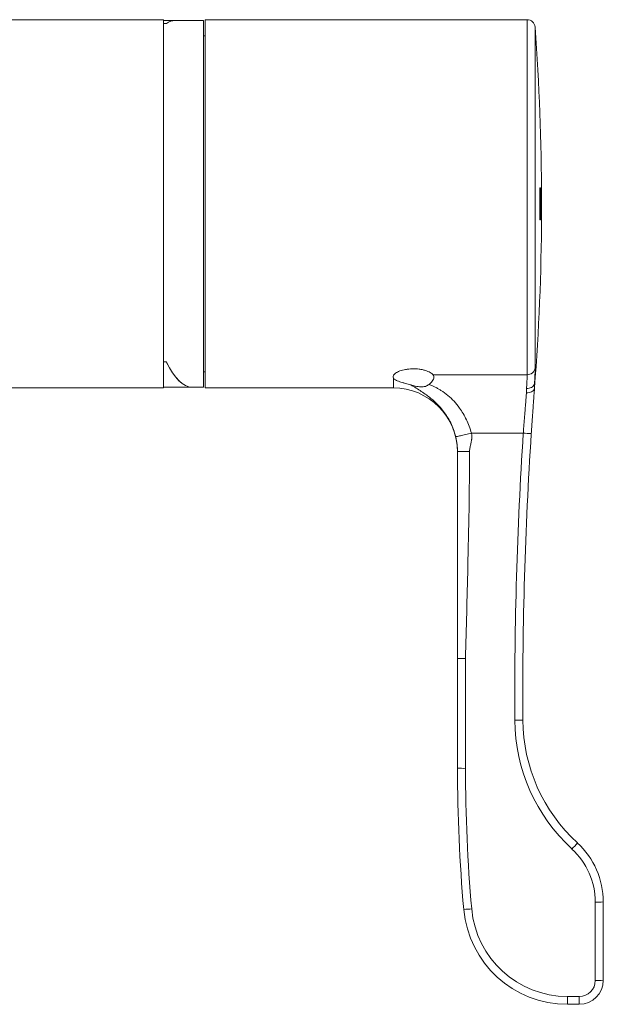
# Model space of a CAD drawing. Units: millimetres. Extents: x -249 to 511, y -560 to 770.
# Drawn here: x 438 to 511, y -293 to -170 of the extents above; entities that cross this region are included whole.
import ezdxf

# ---------------------------------------------------------------- set-up
doc = ezdxf.new("R2010")
doc.units = ezdxf.units.MM

msp = doc.modelspace()

# ---------------------------------------------------------------- linework, layer by layer
at = {"color": 7, "linetype": 'Continuous', "lineweight": 18}
for p, q in [((455.86, -169.68), (369.86, -169.68)), ((455.86, -215.68), (455.86, -169.68)), ((461.06, -169.7), (461.06, -215.68)), ((467.06, -169.7), (461.06, -169.7)), ((501.25, -169.68), (467.06, -169.68)), ((467.06, -169.68), (467.06, -169.7)), ((457.29, -169.78), (455.86, -169.78)), ((455.86, -170.16), (456.22, -170.16)), ((456.21, -170.16), (455.86, -170.16)), ((460.86, -169.78), (457.3, -169.78)), ((460.86, -215.58), (460.86, -169.78)), ((461.06, -171.68), (460.86, -171.68)), ((502.88, -190.68), (502.83, -190.68)), ((502.83, -190.75), (502.91, -190.75)), ((502.83, -191.34), (502.86, -191.34)), ((502.86, -191.34), (502.87, -191.34)), ((503.02, -190.68), (502.96, -190.68)), ((502.96, -191.34), (502.98, -191.34)), ((502.98, -191.34), (503.02, -191.34)), ((503.04, -190.68), (503.03, -190.68)), ((502.92, -192.72), (502.94, -192.72)), ((502.96, -192.22), (502.98, -192.22)), ((502.96, -192.88), (502.98, -192.88)), ((503.02, -192.22), (502.98, -192.22)), ((502.98, -192.88), (503.02, -192.88)), ((502.83, -194.01), (502.86, -194.01)), ((502.83, -194.27), (502.92, -194.27)), ((502.88, -194.01), (502.86, -194.01)), ((502.92, -193.57), (502.94, -193.57)), ((502.96, -194.01), (502.98, -194.01)), ((503.02, -194.01), (502.98, -194.01)), ((503.03, -194.01), (503.04, -194.01)), ((503.06, -194.01), (503.04, -194.01)), ((503.06, -193.75), (503.06, -193.75)), ((502.83, -194.59), (502.91, -194.59)), ((502.83, -194.68), (502.88, -194.68)), ((502.96, -194.68), (503.02, -194.68)), ((503.03, -194.68), (503.05, -194.68)), ((503.05, -194.68), (503.05, -194.68)), ((456.22, -212.42), (455.86, -212.42)), ((455.86, -212.42), (456.21, -212.42)), ((460.86, -213.68), (461.06, -213.68)), ((484.56, -214.04), (484.61, -214.04)), ((484.56, -214.11), (484.56, -214.04)), ((484.6, -214.06), (484.56, -214.04)), ((484.56, -214.04), (484.61, -214.05)), ((484.6, -214.06), (484.56, -214.11)), ((484.61, -214.04), (484.61, -214.05)), ((489.51, -214.04), (501.25, -214.04)), ((502.18, -215.07), (502.18, -215.11)), ((502.18, -215.1), (502.18, -215.68)), ((435.41, -215.68), (455.86, -215.68)), ((455.86, -215.58), (459.42, -215.58)), ((459.43, -215.58), (460.86, -215.58)), ((461.06, -215.68), (484.56, -215.68)), ((501.18, -216.29), (501.18, -215.76)), ((500.77, -221.33), (494.31, -221.33)), ((492.56, -263.18), (492.56, -249.46)), ((493.56, -249.48), (493.56, -263.2)), ((509.76, -289.7), (509.76, -279.91)), ((510.76, -279.89), (510.76, -289.68)), ((506.29, -291.7), (507.76, -291.7)), ((506.29, -291.7), (506.29, -292.68)), ((507.76, -292.68), (506.29, -292.68)), ((507.76, -291.7), (507.76, -292.68))]:
    msp.add_line(p, q, dxfattribs=at)
at = {"color": 8, "linetype": 'Continuous', "lineweight": 18}
for p, q in [((501.25, -214.04), (501.25, -169.68)), ((502.25, -170.6), (502.25, -213.18)), ((484.56, -215.68), (484.56, -214.46))]:
    msp.add_line(p, q, dxfattribs=at)
at = {"color": 7, "linetype": 'Continuous', "lineweight": 18}
for centre, radius, start, end in [((501.25, -170.68), 1, 4.2196, 90), ((203.06, -192.68), 300, 0.1233, 4.2196), ((203.06, -192.68), 299.77, 359.6177, 0.3823), ((203.06, -192.68), 299.8, 359.7452, 0.2548), ((203.06, -192.68), 299.9, 359.6179, 0.3821), ((203.06, -192.68), 299.92, 0.0882, 0.2547), ((203.06, -192.68), 299.96, 0.2547, 0.382), ((203.06, -192.68), 299.97, 359.618, 0.382), ((203.06, -192.68), 299.98, 359.7453, 0.382), ((203.06, -192.68), 299.92, 359.7453, 359.9608), ((203.06, -192.68), 299.96, 359.9608, 0.0882), ((241.04, -192.6), 262.02, 359.5454, 0.1238), ((203.06, -192.68), 300, 355.603, 359.7118), ((203.06, -192.68), 299.96, 359.618, 359.7453), ((235.29, -192.84), 267.77, 359.6067, 359.8042), ((203.06, -192.68), 300, 359.618, 359.7453), ((501.28, -213.06), 0.973, 268.1723, 353.3944), ((484.56, -223.68), 8, 0, 90), ((1000.71, -254.03), 501, 176.2575, 180.3629), ((1000.71, -254.01), 500, 176.2575, 180.3629), ((501.96, -207.03), 14.35, 265.2614, 269.2511), ((499.88, -242.86), 14.34, 269.3642, 273.3615), ((521.72, -257.06), 22, 180.3629, 227.4706), ((521.72, -257.04), 21, 180.3629, 227.4706), ((493.31, -248.86), 14.34, 267.002, 270.9987), ((692.56, -263.18), 200, 180, 185.0621), ((692.56, -263.2), 199, 180, 185.0621), ((491.11, -258.5), 21.59, 316.7934, 319.4821), ((500.76, -279.89), 10, 0, 47.4706), ((500.76, -279.91), 9, 0, 47.4706), ((510.01, -265.57), 14.34, 269.0014, 272.998), ((492.82, -266.46), 14.37, 272.0732, 276.0557), ((506.29, -279.68), 13, 185.0621, 270), ((506.29, -279.7), 12, 185.0621, 270), ((507.76, -289.68), 3, 270, 0), ((507.76, -289.7), 2, 270, 0), ((510.01, -275.36), 14.34, 269.0014, 272.998)]:
    msp.add_arc(centre, radius, start, end, dxfattribs=at)
for centre, start_param, end_param in [((458.35, -192.68), 6.268964, 6.452361), ((458.37, -192.68), 6.270022, 6.452361), ((458.35, -192.68), 2.597025, 3.129488), ((458.37, -192.68), 2.597025, 3.128429)]:
    msp.add_ellipse(centre, major_axis=(-1.14, 22.9), ratio=0.263266, start_param=start_param, end_param=end_param, dxfattribs=at)
for points, knots in [([(502.87, -191.34), (502.88, -191.34), (502.88, -191.35), (502.89, -191.35), (502.89, -191.37), (502.9, -191.38)], [0, 0, 0, 0, 0.250128, 0.50028, 1, 1, 1, 1]), ([(502.91, -190.75), (502.9, -190.74), (502.9, -190.71), (502.89, -190.68), (502.88, -190.68), (502.88, -190.68)], [0, 0, 0, 0, 0.250335, 0.500598, 1, 1, 1, 1]), ([(502.9, -191.38), (502.9, -191.4), (502.9, -191.43), (502.91, -191.53), (502.92, -191.72), (502.92, -192.01), (502.92, -192.35), (502.92, -192.57), (502.92, -192.68)], [0, 0, 0, 0, 0.110531, 0.22044, 0.376478, 0.592094, 0.795531, 1, 1, 1, 1]), ([(502.94, -192.72), (502.94, -192.55), (502.94, -192.22), (502.94, -191.8), (502.94, -191.48), (502.93, -191.25), (502.92, -191.05), (502.92, -190.87), (502.91, -190.79), (502.91, -190.75)], [0, 0, 0, 0, 0.205923, 0.41065, 0.52214, 0.633535, 0.746047, 0.858394, 1, 1, 1, 1]), ([(502.92, -192.68), (502.92, -192.81), (502.92, -193.06), (502.92, -193.36), (502.92, -193.59), (502.91, -193.76), (502.91, -193.9), (502.9, -193.95), (502.9, -193.97)], [0, 0, 0, 0, 0.2388704, 0.4763674, 0.5879571, 0.6989442, 0.8399932, 1, 1, 1, 1]), ([(502.94, -193.57), (502.94, -193.5), (502.94, -193.36), (502.94, -193.08), (502.94, -192.86), (502.94, -192.72)], [0, 0, 0, 0, 0.2506098, 0.5014914, 1, 1, 1, 1]), ([(502.9, -193.97), (502.9, -193.98), (502.9, -194), (502.89, -194.01), (502.89, -194.01), (502.88, -194.01)], [0, 0, 0, 0, 0.250333, 0.500484, 1, 1, 1, 1]), ([(502.91, -194.59), (502.91, -194.58), (502.91, -194.54), (502.92, -194.45), (502.92, -194.34), (502.92, -194.27)], [0, 0, 0, 0, 0.251224, 0.502831, 1, 1, 1, 1]), ([(502.92, -194.27), (502.93, -194.22), (502.93, -194.12), (502.94, -193.89), (502.94, -193.7), (502.94, -193.57)], [0, 0, 0, 0, 0.2509072, 0.5019359, 1, 1, 1, 1]), ([(502.88, -194.68), (502.88, -194.68), (502.89, -194.68), (502.9, -194.66), (502.9, -194.62), (502.91, -194.59)], [0, 0, 0, 0, 0.250303, 0.500665, 1, 1, 1, 1]), ([(489.51, -214.04), (489.46, -213.99), (489.37, -213.89), (489.15, -213.74), (488.87, -213.61), (488.54, -213.49), (488.17, -213.39), (487.77, -213.32), (487.35, -213.29), (486.92, -213.28), (486.49, -213.31), (486.08, -213.37), (485.7, -213.45), (485.36, -213.56), (485.06, -213.69), (484.82, -213.84), (484.68, -213.95), (484.63, -214.02), (484.61, -214.04)], [0, 0, 0, 0, 0.06427, 0.129458, 0.194647, 0.260189, 0.325729, 0.391288, 0.456845, 0.522053, 0.587262, 0.652299, 0.717338, 0.782651, 0.847962, 0.913566, 0.979168, 1, 1, 1, 1]), ([(502.25, -213.18), (502.25, -213.27), (502.25, -213.46), (502.24, -213.82), (502.22, -214.24), (502.2, -214.65), (502.18, -214.95), (502.18, -215.07)], [0, 0, 0, 0, 0.209067, 0.418133, 0.633032, 0.847932, 1, 1, 1, 1]), ([(484.56, -214.11), (484.54, -214.17), (484.49, -214.29), (484.54, -214.4), (484.56, -214.46)], [0, 0, 0, 0, 0.502748, 1, 1, 1, 1]), ([(484.56, -214.46), (484.59, -214.5), (484.65, -214.57), (484.82, -214.68), (485.04, -214.79), (485.33, -214.9), (485.68, -215), (486.03, -215.11), (486.39, -215.21), (486.62, -215.28), (486.74, -215.31)], [0, 0, 0, 0, 0.117626, 0.237897, 0.370689, 0.507387, 0.638851, 0.774454, 0.885951, 1, 1, 1, 1]), ([(484.6, -214.06), (484.6, -214.06), (484.6, -214.06), (484.6, -214.05), (484.6, -214.05), (484.6, -214.05), (484.6, -214.05), (484.6, -214.05), (484.61, -214.05), (484.61, -214.05)], [0, 0, 0, 0, 0.2499754, 0.3749286, 0.499975, 0.6249067, 0.7499332, 0.8749458, 1, 1, 1, 1]), ([(489.03, -215.23), (488.95, -215.28), (488.81, -215.39), (488.55, -215.49), (488.27, -215.54), (487.96, -215.55), (487.64, -215.52), (487.22, -215.45), (486.92, -215.36), (486.74, -215.31)], [0, 0, 0, 0, 0.127545, 0.255061, 0.382391, 0.509804, 0.64318, 0.776625, 1, 1, 1, 1]), ([(489.03, -215.24), (489.13, -215.14), (489.32, -214.98), (489.5, -214.72), (489.6, -214.49), (489.62, -214.28), (489.58, -214.14), (489.53, -214.06), (489.51, -214.04)], [0, 0, 0, 0, 0.215584, 0.394469, 0.57901, 0.749808, 0.926123, 1, 1, 1, 1]), ([(489.03, -215.24), (489.16, -215.29), (489.42, -215.4), (489.79, -215.59), (490.15, -215.78), (490.69, -216.1), (491.37, -216.59), (492.15, -217.32), (492.78, -218.1), (493.28, -218.88), (493.68, -219.65), (494.03, -220.46), (494.22, -221.04), (494.31, -221.33)], [0, 0, 0, 0, 0.05319, 0.105053, 0.155633, 0.204976, 0.338553, 0.470061, 0.600716, 0.698927, 0.797876, 0.898071, 1, 1, 1, 1]), ([(501.18, -215.76), (501.19, -215.64), (501.2, -215.36), (501.22, -214.99), (501.24, -214.62), (501.25, -214.3), (501.25, -214.12), (501.25, -214.04)], [0, 0, 0, 0, 0.169702, 0.374415, 0.579128, 0.789564, 1, 1, 1, 1]), ([(501.18, -215.76), (501.19, -215.76), (501.24, -215.76), (501.4, -215.75), (501.66, -215.69), (501.93, -215.55), (502.12, -215.34), (502.16, -215.18), (502.18, -215.11)], [0, 0, 0, 0, 0.019894, 0.103996, 0.328042, 0.552041, 0.776019, 1, 1, 1, 1]), ([(502.18, -215.11), (502.18, -215.1), (502.18, -215.1), (502.18, -215.09), (502.18, -215.09), (502.18, -215.09), (502.18, -215.1)], [0, 0, 0, 0, 0.108599, 0.290056, 0.646374, 1, 1, 1, 1]), ([(492.34, -221.77), (492.25, -221.46), (492.09, -220.87), (491.73, -220.03), (491.3, -219.28), (490.83, -218.6), (490.31, -217.99), (489.78, -217.45), (489.23, -216.97), (488.65, -216.53), (488.03, -216.1), (487.38, -215.69), (486.95, -215.44), (486.74, -215.31)], [0, 0, 0, 0, 0.0947601, 0.1862059, 0.2747491, 0.3607974, 0.4455353, 0.5284886, 0.6104513, 0.6933295, 0.7901624, 0.8922139, 1, 1, 1, 1]), ([(500.77, -221.33), (500.78, -221.28), (500.8, -221.02), (500.83, -220.53), (500.88, -219.87), (500.94, -219.21), (500.99, -218.57), (501.04, -217.96), (501.09, -217.37), (501.13, -216.81), (501.16, -216.46), (501.18, -216.29)], [0, 0, 0, 0, 0.023869, 0.145147, 0.266424, 0.391217, 0.51601, 0.635333, 0.754657, 0.877328, 1, 1, 1, 1]), ([(501.18, -216.29), (501.19, -216.29), (501.24, -216.29), (501.41, -216.28), (501.68, -216.23), (501.94, -216.09), (502.13, -215.91), (502.16, -215.77), (502.18, -215.69)], [0, 0, 0, 0, 0.016316, 0.113576, 0.335277, 0.556878, 0.778438, 1, 1, 1, 1]), ([(502.18, -215.69), (502.16, -215.89), (502.13, -216.27), (502.09, -216.9), (502.04, -217.56), (501.99, -218.27), (501.93, -219.01), (501.88, -219.78), (501.83, -220.57), (501.79, -221.11), (501.77, -221.37)], [0, 0, 0, 0, 0.119917, 0.239833, 0.363192, 0.486552, 0.612887, 0.739223, 0.869611, 1, 1, 1, 1]), ([(502.18, -215.68), (502.18, -215.68), (502.18, -215.68), (502.18, -215.69), (502.18, -215.69), (502.18, -215.69)], [0, 0, 0, 0, 0.4828054, 0.8797104, 1, 1, 1, 1]), ([(494.31, -221.33), (494.19, -221.36), (493.94, -221.41), (493.58, -221.5), (493.23, -221.58), (492.92, -221.65), (492.66, -221.71), (492.48, -221.75), (492.36, -221.77), (492.35, -221.77), (492.34, -221.77)], [0, 0, 0, 0, 0.11669, 0.240223, 0.368779, 0.500001, 0.631222, 0.759778, 0.88331, 1, 1, 1, 1]), ([(494.31, -221.33), (494.32, -221.39), (494.35, -221.51), (494.36, -221.71), (494.35, -221.88), (494.34, -222.02), (494.33, -222.13), (494.31, -222.25), (494.28, -222.37), (494.25, -222.53), (494.2, -222.73), (494.15, -222.97), (494.1, -223.21), (494.07, -223.43), (494.06, -223.57), (494.06, -223.64)], [0, 0, 0, 0, 0.078638, 0.162056, 0.251123, 0.294927, 0.342348, 0.393433, 0.448225, 0.506753, 0.597788, 0.716078, 0.813312, 0.913035, 1, 1, 1, 1]), ([(492.56, -223.62), (492.56, -223.46), (492.55, -223.13), (492.51, -222.68), (492.44, -222.23), (492.37, -221.92), (492.34, -221.77)], [0, 0, 0, 0, 0.245427, 0.50127, 0.756342, 1, 1, 1, 1]), ([(492.56, -223.62), (492.57, -223.62), (492.58, -223.62), (492.66, -223.63), (492.8, -223.63), (492.99, -223.63), (493.23, -223.64), (493.5, -223.64), (493.78, -223.64), (493.97, -223.64), (494.06, -223.64)], [0, 0, 0, 0, 0.116516, 0.240011, 0.368641, 0.500001, 0.631359, 0.759989, 0.883484, 1, 1, 1, 1]), ([(492.56, -249.46), (492.56, -247.05), (492.56, -242.22), (492.56, -235.5), (492.56, -229.3), (492.56, -225.51), (492.56, -223.62)], [0, 0, 0, 0, 0.280032, 0.560055, 0.780042, 1, 1, 1, 1]), ([(494.06, -223.64), (494.05, -226.05), (494.02, -230.88), (493.82, -239.49), (493.66, -245.69), (493.56, -249.48)], [0, 0, 0, 0, 0.27995, 0.55995, 1, 1, 1, 1]), ([(492.56, -249.46), (492.56, -249.46), (492.56, -249.46), (492.58, -249.46), (492.67, -249.47), (492.89, -249.47), (493.18, -249.47), (493.42, -249.48), (493.55, -249.48), (493.56, -249.48)], [0, 0, 0, 0, 0.026382, 0.115026, 0.329675, 0.544321, 0.758973, 0.973617, 1, 1, 1, 1])]:
    msp.add_open_spline(points, degree=3, knots=knots, dxfattribs=at)

doc.saveas('drawing.dxf')
